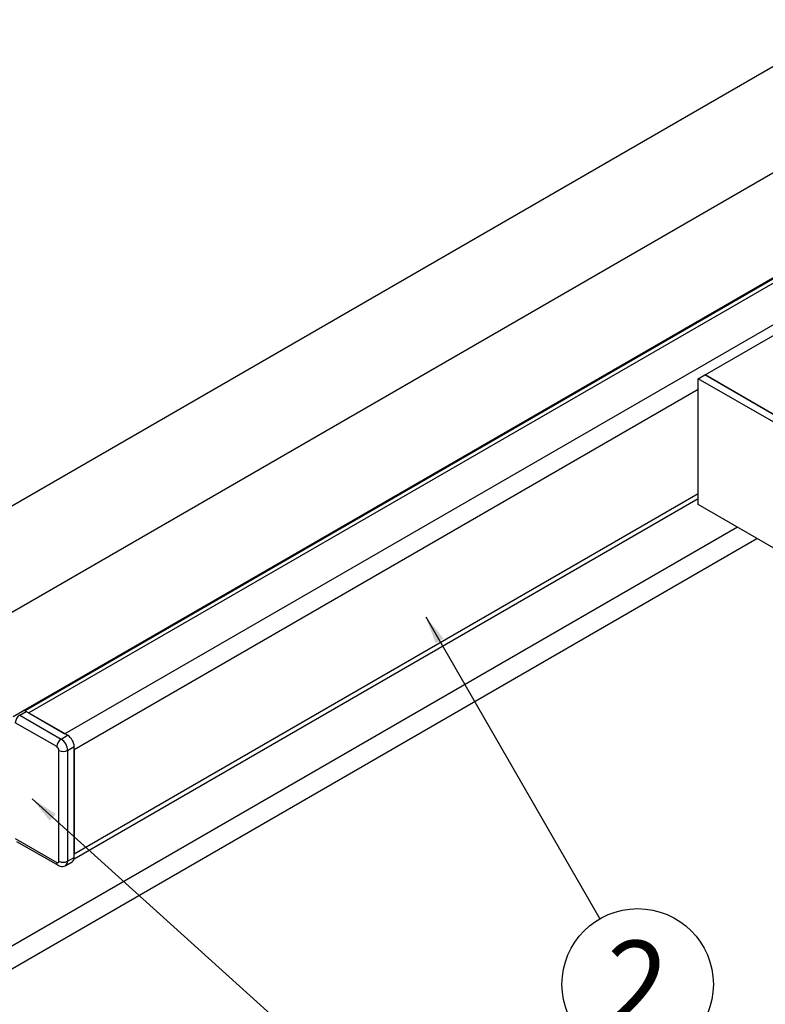
# Model space of a CAD drawing. Extents: x 5 to 292, y 5 to 205.
# Drawn here: x 233 to 258, y 125 to 157 of the extents above; entities that cross this region are included whole.
import ezdxf

# ---------------------------------------------------------------- set-up
doc = ezdxf.new("R2010")
doc.units = 0
doc.layers.get('0').update_dxf_attribs({"linetype": 'CONTINUOUS'})
doc.styles.add('SLDTEXTSTYLE0', font='TXT', dxfattribs={"width": 0.605})
doc.dimstyles.new('SLDDIMSTYLE0', dxfattribs={"dimtxt": 0.18, "dimasz": 0.9, "dimexe": 0, "dimexo": 0.0625, "dimgap": 0, "dimtad": 0, "dimtih": 1, "dimtoh": 1, "dimdec": 0, "dimrnd": 1e-09, "dimzin": 0, "dimtxsty": 'STANDARD', "dimblk1": 'DOT', "dimblk2": 'DOT', "dimsah": 1, "dimcen": 0.09, "dimazin": 3, "dimtfac": 0.9, "dimtdec": 0, "dimtofl": 0, "dimtmove": 0, "dimatfit": 3, "dimtolj": 1, "dimtzin": 0})

# ---------------------------------------------------------------- blocks, each defined once
blk = doc.blocks.new('_DOT')
at = {"color": 0, "linetype": 'BYBLOCK'}
blk.add_line((-0.5, 0), (-1, 0), dxfattribs=at)
at = {"color": 0, "linetype": 'BYBLOCK', "const_width": 0.5}
blk.add_lwpolyline([(-0.25, 0, 1), (0.25, 0, 1)], format="xyb", close=True, dxfattribs=at)
blk = doc.blocks.new('SW_NOTE_0_6')
at = {"color": 0, "linetype": 'CONTINUOUS'}
blk.add_circle((1.226, -2.126), 2.454, dxfattribs=at)
at = {"color": 0, "linetype": 'CONTINUOUS', "insert": (1.239, -0.71), "char_height": 2.646, "attachment_point": 2, "style": 'SLDTEXTSTYLE0'}
blk.add_mtext('2', dxfattribs=at)

msp = doc.modelspace()

# ---------------------------------------------------------------- linework, layer by layer
at = {"color": 7, "linetype": 'CONTINUOUS'}
for p, q in [((265.0233, 159.1425), (230.87, 139.4262)), ((232.6561, 137.0199), (266.5117, 156.5644)), ((267.3069, 153.5817), (233.6621, 134.159)), ((233.2777, 133.9771), (266.5117, 153.1627)), ((259.6558, 149.0211), (233.7904, 134.0893)), ((258.853, 147.2106), (234.9571, 133.4158)), ((255.7571, 146.9141), (255.7083, 146.926)), ((255.7142, 145.0516), (258.8809, 146.8798)), ((255.1283, 146.5512), (255.0715, 146.5583)), ((255.5032, 146.7676), (255.4523, 146.7782)), ((254.784, 146.3924), (254.848, 146.3893)), ((255.495, 144.9251), (255.7071, 145.0476)), ((255.495, 140.8424), (255.495, 144.9251)), ((257.9416, 143.5127), (255.495, 144.9251)), ((258.1537, 143.6352), (255.7071, 145.0476)), ((258.1608, 143.6393), (255.7142, 145.0516)), ((255.7142, 145.0435), (255.7142, 145.0516)), ((251.7936, 144.6661), (251.8141, 144.6379)), ((252.0416, 144.8093), (252.06, 144.7799)), ((252.1635, 144.8396), (252.1503, 144.872)), ((255.495, 144.5781), (235.2576, 132.8953)), ((255.495, 141.1894), (235.2576, 129.5066)), ((235.2538, 129.3607), (255.495, 141.0457)), ((257.9416, 139.43), (255.495, 140.8424)), ((256.7645, 140.1095), (232.6599, 126.1943)), ((231.9743, 125.0712), (257.3944, 139.7459)), ((234.0242, 134.368), (234.0242, 134.408)), ((234.2009, 134.4701), (234.2009, 134.51)), ((233.4898, 134.0179), (233.702, 134.1404)), ((235.0455, 133.3648), (233.702, 134.1404)), ((233.7904, 134.0893), (234.9571, 133.4158)), ((234.6919, 132.9974), (233.3484, 133.7729)), ((233.4898, 134.0179), (234.8333, 133.2423)), ((234.8333, 133.2423), (235.0455, 133.3648)), ((234.7626, 129.2821), (234.7626, 132.8749)), ((235.0455, 132.8749), (235.2576, 132.9973)), ((235.0455, 132.8749), (235.0455, 129.2821)), ((235.2576, 129.4046), (235.2576, 132.9973)), ((235.2576, 132.8953), (235.2576, 129.5066)), ((233.3484, 130.0169), (234.6919, 129.2413)), ((233.3898, 129.9253), (234.7333, 129.1497)), ((235.0455, 129.2821), (235.2576, 129.4046)), ((234.9833, 129.1447), (235.1955, 129.2672))]:
    msp.add_line(p, q, dxfattribs=at)
at = {"color": 7, "linetype": 'CONTINUOUS', "flags": 128}
msp.add_lwpolyline([(255.0703, 146.5177), (255.0158, 146.5238), (255.0123, 146.5242)], dxfattribs=at)
at = {"color": 7, "linetype": 'CONTINUOUS'}
for centre, radius, start, end in [((233.6013, 133.9806), 0.1888, 57.77548, 87.18623), ((233.6555, 133.759), 0.3074, 122.60548, 177.39452), ((234.999, 132.9834), 0.3074, 122.60548, 177.39452), ((234.5849, 132.8539), 0.461, 2.60548, 57.39452), ((234.797, 132.9764), 0.461, 2.60548, 57.39452), ((234.6091, 132.8679), 0.1537, 2.60548, 57.39452), ((234.904, 133.1478), 0.3074, 242.60967, 297.39033), ((234.7195, 129.2751), 0.0437, 230.79671, 9.21404), ((234.904, 129.555), 0.3074, 242.60967, 297.39033), ((234.8951, 129.2673), 0.1511, 305.8998, 5.60278), ((235.1106, 129.3883), 0.1479, 305.01333, 6.29885), ((234.787, 129.2291), 0.0959, 172.74054, 235.9798)]:
    msp.add_arc(centre, radius, start, end, dxfattribs=at)
msp.add_open_spline([(234.7333, 129.1497), (234.7571, 129.1383), (234.8052, 129.1151), (234.8858, 129.1111), (234.949, 129.1221), (234.9762, 129.1431), (234.982, 129.1476)], degree=3, knots=[0, 0, 0, 0, 0.3006994, 0.6081758, 0.9175412, 1, 1, 1, 1], dxfattribs=at)

# ---------------------------------------------------------------- block references
msp.add_blockref('SW_NOTE_0_6', (252.3032, 127.4162), dxfattribs=at)

# ---------------------------------------------------------------- leaders
for points in [[(246.6572, 137.2055), (252.3032, 127.4162)], [(233.8971, 131.3046), (242.6486, 123.4052)]]:
    msp.add_leader(points, dimstyle='SLDDIMSTYLE0', dxfattribs=at)

doc.saveas('drawing.dxf')
